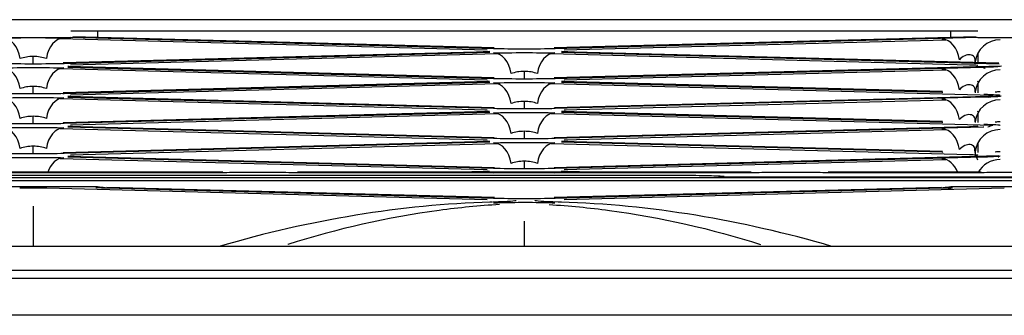
# Model space of a CAD drawing. Units: millimetres. Extents: x 135 to 1035, y 61 to 732.
# Drawn here: x 520 to 535, y 522 to 526 of the extents above; entities that cross this region are included whole.
import ezdxf

# ---------------------------------------------------------------- set-up
doc = ezdxf.new("R2010")
doc.units = ezdxf.units.MM
doc.layers.add('1', color=7, linetype='CONTINUOUS', true_color=0xffffff)

msp = doc.modelspace()

# ---------------------------------------------------------------- linework, layer by layer
at = {"layer": '1', "color": 252, "linetype": 'Continuous'}
for p, q in [((563.867, 526.355), (506.374, 526.355)), ((519.289, 526.072), (520.524, 526.072)), ((520.354, 526.055), (527.137, 525.876)), ((527.248, 525.894), (520.524, 526.072)), ((527.251, 525.907), (520.554, 526.083)), ((520.952, 526.06), (520.952, 526.178)), ((534.503, 526.172), (520.952, 526.172)), ((534.907, 526.083), (528.204, 525.907)), ((534.931, 526.072), (528.207, 525.894)), ((534.503, 526.06), (534.503, 526.178)), ((534.931, 526.072), (536.166, 526.072)), ((528.36, 525.876), (534.425, 526.036)), ((519.928, 525.652), (519.928, 525.772)), ((527.175, 525.848), (520.404, 525.669)), ((527.18, 525.836), (520.407, 525.657)), ((520.518, 525.639), (527.301, 525.817)), ((528.154, 525.817), (534.801, 525.642)), ((535.272, 525.652), (528.317, 525.836)), ((535.268, 525.665), (528.32, 525.848)), ((534.934, 525.823), (534.934, 525.661)), ((520.354, 525.58), (527.137, 525.401)), ((527.248, 525.42), (520.475, 525.598)), ((527.251, 525.432), (520.478, 525.611)), ((535.308, 525.619), (528.204, 525.432)), ((535.018, 525.599), (528.207, 525.42)), ((534.89, 525.685), (534.888, 525.662)), ((527.728, 525.535), (527.728, 525.414)), ((528.36, 525.401), (534.425, 525.561)), ((519.928, 525.177), (519.928, 525.298)), ((527.175, 525.373), (520.404, 525.195)), ((527.18, 525.361), (520.407, 525.182)), ((520.518, 525.164), (527.301, 525.343)), ((528.154, 525.343), (535.174, 525.158)), ((534.37, 525.201), (528.317, 525.361)), ((534.373, 525.214), (528.32, 525.373)), ((534.934, 525.348), (534.934, 525.198)), ((520.354, 525.105), (527.137, 524.927)), ((527.248, 524.945), (520.475, 525.124)), ((527.251, 524.957), (520.478, 525.136)), ((535.305, 525.145), (528.206, 524.957)), ((535.018, 525.125), (528.207, 524.945)), ((534.89, 525.21), (534.889, 525.197)), ((527.728, 525.06), (527.728, 524.94)), ((528.36, 524.927), (534.425, 525.086)), ((519.928, 524.702), (519.928, 524.823)), ((527.177, 524.899), (520.404, 524.72)), ((527.18, 524.886), (520.407, 524.708)), ((520.518, 524.689), (527.301, 524.868)), ((528.154, 524.868), (535.174, 524.683)), ((534.37, 524.727), (528.317, 524.886)), ((534.373, 524.739), (528.32, 524.899)), ((534.934, 524.873), (534.934, 524.723)), ((527.248, 524.47), (520.475, 524.649)), ((527.251, 524.483), (520.478, 524.661)), ((534.803, 524.657), (528.204, 524.483)), ((535.018, 524.65), (528.207, 524.47)), ((534.89, 524.736), (534.889, 524.723)), ((520.354, 524.631), (527.137, 524.452)), ((527.728, 524.586), (527.728, 524.465)), ((528.36, 524.452), (534.425, 524.612)), ((519.928, 524.228), (519.928, 524.348)), ((527.175, 524.424), (520.404, 524.245)), ((527.18, 524.412), (520.407, 524.233)), ((520.518, 524.214), (527.301, 524.393)), ((528.154, 524.393), (534.802, 524.218)), ((534.37, 524.252), (528.317, 524.412)), ((534.373, 524.264), (528.32, 524.424)), ((534.934, 524.399), (534.934, 524.248)), ((527.248, 523.996), (520.475, 524.174)), ((527.253, 524.008), (520.48, 524.186)), ((535.268, 524.194), (528.202, 524.008)), ((535.018, 524.175), (528.207, 523.996)), ((534.89, 524.261), (534.889, 524.248)), ((520.354, 524.156), (527.137, 523.977)), ((527.728, 524.111), (527.728, 523.99)), ((528.36, 523.977), (534.425, 524.137)), ((357.55, 523.889), (530.152, 523.889)), ((522.939, 523.935), (516.916, 523.935)), ((522.939, 523.929), (516.916, 523.929)), ((522.939, 523.929), (522.939, 523.929)), ((523.694, 523.93), (523.353, 523.93)), ((523.353, 523.93), (523.353, 523.93)), ((523.694, 523.93), (523.694, 523.93)), ((531.331, 523.935), (524.124, 523.935)), ((531.331, 523.929), (524.124, 523.929)), ((524.124, 523.929), (524.124, 523.929)), ((527.177, 523.949), (526.893, 523.942)), ((527.18, 523.937), (526.896, 523.929)), ((528.601, 523.929), (528.317, 523.937)), ((528.604, 523.942), (528.32, 523.949)), ((539.882, 523.857), (530.902, 523.857)), ((531.331, 523.929), (531.331, 523.929)), ((532.144, 523.93), (531.761, 523.93)), ((531.761, 523.93), (531.761, 523.93)), ((532.144, 523.93), (532.144, 523.93)), ((534.988, 523.935), (532.558, 523.935)), ((534.988, 523.929), (532.558, 523.929)), ((532.558, 523.929), (532.558, 523.929)), ((534.988, 523.929), (534.988, 523.929)), ((535.81, 523.93), (535.287, 523.93)), ((535.287, 523.93), (535.287, 523.93)), ((769.653, 523.847), (377.188, 523.847)), ((377.188, 523.806), (768.811, 523.806)), ((520.95, 523.705), (518.863, 523.705)), ((536.592, 523.705), (534.505, 523.705)), ((520.143, 523.687), (527.137, 523.502)), ((527.248, 523.521), (521.092, 523.683)), ((527.253, 523.533), (521.097, 523.695)), ((534.358, 523.695), (528.202, 523.533)), ((534.363, 523.683), (528.207, 523.521)), ((528.36, 523.502), (535.354, 523.687)), ((519.928, 523.399), (519.928, 522.758)), ((527.728, 523.161), (527.728, 522.758)), ((569.957, 521.667), (385.275, 521.667))]:
    msp.add_line(p, q, dxfattribs=at)
at = {"layer": '1', "color": 252, "linetype": 'Continuous', "extrusion": (0, 6.12303e-17, -1)}
for centre, major_axis, ratio, start_param, end_param in [((519.928, 526.052), (-0.7, 0), 0.027258, 0.801885, 2.339708), ((527.728, 525.908), (-0.7, 0), 0.026897, 3.936816, 5.487962), ((527.728, 525.814), (-0.7, 0), 0.027258, 0.801885, 2.339708), ((519.928, 525.671), (-0.7, 0), 0.026897, 3.936816, 5.487962), ((519.928, 525.577), (-0.7, 0), 0.027258, 0.801885, 2.339708), ((521.4, 525.624), (-1.034, 0), 0.025335, 5.631513, 5.813281), ((534.43, 525.633), (0.504, 0), 0.026332, 5.539693, 6.298833), ((527.728, 525.433), (-0.7, 0), 0.026897, 3.936816, 5.487962), ((527.728, 525.34), (-0.7, 0), 0.027258, 0.801885, 2.339708), ((529.242, 525.387), (-1.034, 0), 0.025335, 5.631513, 5.812613), ((519.928, 525.196), (-0.7, 0), 0.026897, 3.936816, 5.487962), ((519.928, 525.102), (-0.7, 0), 0.027258, 0.801885, 2.339708), ((527.728, 524.958), (-0.7, 0), 0.026897, 3.936816, 5.487962), ((527.728, 524.865), (-0.7, 0), 0.027258, 0.801885, 2.339708), ((519.928, 524.721), (-0.7, 0), 0.026897, 3.936816, 5.487962), ((519.928, 524.628), (-0.7, 0), 0.027258, 0.801885, 2.339708), ((534.43, 524.666), (-0.504, 0), 0.026141, 3.14495, 3.877753), ((527.728, 524.484), (-0.7, 0), 0.026897, 3.936816, 5.487962), ((527.728, 524.39), (-0.7, 0), 0.027258, 0.801885, 2.339708), ((519.928, 524.246), (-0.7, 0), 0.026897, 3.936816, 5.487962), ((519.928, 524.153), (-0.7, 0), 0.027258, 0.801885, 2.339708), ((526.255, 523.962), (1.034, 0), 0.025335, 0.475376, 0.651674), ((527.728, 524.009), (-0.7, 0), 0.026897, 3.936816, 5.487962), ((527.728, 523.915), (-0.7, 0), 0.027258, 0.801885, 2.339708), ((519.928, 523.681), (-0.3, 0), 0.027258, 0.769988, 2.371604), ((527.728, 523.534), (-0.7, 0), 0.026897, 3.936816, 5.487962)]:
    msp.add_ellipse(centre, major_axis=major_axis, ratio=ratio, start_param=start_param, end_param=end_param, dxfattribs=at)
at = {"layer": '1', "color": 252, "linetype": 'Continuous'}
for centre, major_axis, ratio, start_param, end_param in [((519.441, 525.666), (-0.011, 0.4), 0.709504, 4.876971, 6.246031), ((520.414, 525.666), (0.011, 0.4), 0.709504, 0.037155, 1.406215), ((534.364, 525.647), (0.011, -0.4), 0.709504, 1.735378, 3.104438), ((527.238, 525.495), (0.011, 0.4), 0.709504, 6.247516, 6.32034), ((528.218, 525.495), (-0.011, 0.4), 0.709504, 6.246031, 6.318854), ((535.287, 525.636), (-0.4, 0), 0.999657, 4.712389, 6.160712), ((527.241, 525.428), (0.011, -0.4), 0.709504, 1.735378, 3.104438), ((528.214, 525.428), (-0.011, -0.4), 0.709504, 3.178747, 4.547807), ((519.441, 525.191), (-0.011, 0.4), 0.709504, 4.876971, 6.246031), ((520.414, 525.191), (0.011, 0.4), 0.709504, 0.037155, 1.406215), ((520.418, 525.257), (-0.011, 0.4), 0.709504, 6.246031, 6.318854), ((535.029, 525.199), (-0.011, 0.4), 0.709504, 6.246031, 6.2832), ((527.238, 525.02), (0.011, 0.4), 0.709504, 6.247516, 6.32034), ((528.218, 525.02), (-0.011, 0.4), 0.709504, 6.246031, 6.318854), ((534.364, 525.172), (0.011, -0.4), 0.709504, 1.735378, 3.104438), ((535.287, 525.161), (-0.4, 0), 0.999657, 4.712389, 6.160712), ((527.241, 524.953), (0.011, -0.4), 0.709504, 1.735378, 3.104438), ((528.214, 524.953), (-0.011, -0.4), 0.709504, 3.178747, 4.547807), ((519.441, 524.716), (-0.011, 0.4), 0.709504, 4.876971, 6.246031), ((520.414, 524.716), (0.011, 0.4), 0.709504, 0.037155, 1.406215), ((520.418, 524.782), (-0.011, 0.4), 0.709504, 6.246031, 6.318854), ((534.359, 524.801), (0.011, 0.4), 0.709504, 6.247759, 6.32034), ((535.029, 524.725), (-0.011, 0.4), 0.709504, 6.246031, 6.2832), ((535.287, 524.812), (-0.4, 0), 0.999657, 4.712389, 4.909587), ((534.364, 524.697), (0.011, -0.4), 0.709504, 1.735378, 3.104438), ((535.287, 524.687), (-0.4, 0), 0.999657, 4.712389, 6.160712), ((527.238, 524.545), (0.011, 0.4), 0.709504, 6.247516, 6.32034), ((527.241, 524.479), (0.011, -0.4), 0.709504, 1.735378, 3.104438), ((528.214, 524.479), (-0.011, -0.4), 0.709504, 3.178747, 4.547807), ((528.218, 524.545), (-0.011, 0.4), 0.709504, 6.246031, 6.318854), ((519.441, 524.241), (-0.011, 0.4), 0.709504, 4.876971, 6.246031), ((520.414, 524.241), (0.011, 0.4), 0.709504, 0.037155, 1.406215), ((520.418, 524.308), (-0.011, 0.4), 0.709504, 6.246031, 6.318854), ((534.359, 524.327), (0.011, 0.4), 0.709504, 6.247759, 6.32034), ((535.029, 524.25), (-0.011, 0.4), 0.709504, 6.246031, 6.2832), ((535.287, 524.337), (-0.4, 0), 0.999657, 4.712389, 4.909587), ((534.364, 524.222), (0.011, -0.4), 0.709504, 1.735378, 3.104438), ((535.287, 524.212), (-0.4, 0), 0.999657, 4.712389, 6.160712), ((527.238, 524.07), (0.011, 0.4), 0.709504, 6.247516, 6.32034), ((527.241, 524.004), (-0.011, 0.4), 0.709504, 4.876971, 6.246031), ((528.214, 524.004), (0.011, 0.4), 0.709504, 0.037155, 1.406215), ((528.218, 524.07), (-0.011, 0.4), 0.709504, 6.246031, 6.318854), ((520.414, 523.767), (-0.011, -0.4), 0.709504, 3.178747, 4.312158), ((520.418, 523.833), (-0.011, 0.4), 0.709504, 6.246031, 6.318854), ((534.359, 523.852), (0.011, 0.4), 0.709504, 6.247759, 6.32034), ((535.029, 523.775), (0.011, -0.4), 0.709504, 3.104438, 3.141607), ((535.287, 523.862), (-0.4, 0), 0.999657, 4.712389, 4.909587), ((534.364, 523.748), (-0.011, 0.4), 0.709504, 5.165135, 6.246031), ((535.287, 523.737), (0.4, 0), 0.999657, 1.570796, 2.640632), ((527.238, 523.596), (-0.011, -0.4), 0.709504, 3.105924, 3.178747), ((528.218, 523.596), (0.011, -0.4), 0.709504, 3.104438, 3.177262), ((530.902, 523.619), (0.25, 0), 0.999657, 1.570796, 1.985608), ((530.902, 523.612), (0.25, 0), 0.999657, 1.570796, 1.919537), ((521.082, 523.283), (-0.011, -0.4), 0.709504, 3.141578, 3.178747), ((534.374, 523.283), (0.011, -0.4), 0.709504, 3.104438, 3.141607), ((527.238, 523.121), (-0.011, -0.4), 0.709504, 3.141578, 3.178747), ((528.218, 523.121), (0.011, -0.4), 0.709504, 3.104438, 3.141607)]:
    msp.add_ellipse(centre, major_axis=major_axis, ratio=ratio, start_param=start_param, end_param=end_param, dxfattribs=at)
at = {"layer": '1', "color": 252, "linetype": 'Continuous', "extrusion": (7.52316e-36, 6.12303e-17, -1)}
for centre, start_param, end_param in [((526.255, 525.861), 0.465441, 0.651674), ((526.255, 524.912), 0.488428, 0.651673)]:
    msp.add_ellipse(centre, major_axis=(1.034, 0), ratio=0.025335, start_param=start_param, end_param=end_param, dxfattribs=at)
at = {"layer": '1', "color": 252, "linetype": 'Continuous', "extrusion": (3.00927e-36, 6.12303e-17, -1)}
for centre, major_axis, start_param, end_param in [((529.242, 525.861), (-1.034, 0), 5.631512, 5.804279), ((529.347, 523.487), (-1.447, 0), 5.554861, 6.306741)]:
    msp.add_ellipse(centre, major_axis=major_axis, ratio=0.025335, start_param=start_param, end_param=end_param, dxfattribs=at)
at = {"layer": '1', "color": 252, "linetype": 'Continuous', "extrusion": (-3.00927e-36, 6.12303e-17, -1)}
msp.add_ellipse((534.381, 525.616), major_axis=(-0.907, 0), ratio=0.026141, start_param=3.141583, end_param=3.915857, dxfattribs=at)
at = {"layer": '1', "color": 252, "linetype": 'Continuous', "extrusion": (1.50463e-36, 6.12303e-17, -1)}
msp.add_ellipse((526.255, 525.387), major_axis=(1.034, 0), ratio=0.025335, start_param=0.467097, end_param=0.651674, dxfattribs=at)
at = {"layer": '1', "color": 252, "linetype": 'Continuous', "extrusion": (6.16298e-33, 6.12303e-17, -1)}
for centre, major_axis, start_param, end_param in [((535.287, 525.206), (0.288, 0.296), 4.395077, 4.424983), ((535.287, 524.767), (-0.288, 0.296), 0.288875, 0.515853), ((535.287, 524.732), (0.288, 0.296), 4.395077, 4.424971)]:
    msp.add_ellipse(centre, major_axis=major_axis, ratio=0.938442, start_param=start_param, end_param=end_param, dxfattribs=at)
at = {"layer": '1', "color": 252, "linetype": 'Continuous', "extrusion": (-4.5139e-36, 6.12303e-17, -1)}
msp.add_ellipse((521.4, 525.149), major_axis=(-1.034, 0), ratio=0.025335, start_param=5.631511, end_param=5.815597, dxfattribs=at)
at = {"layer": '1', "color": 252, "linetype": 'Continuous', "extrusion": (6.01853e-36, 6.12303e-17, -1)}
for centre, major_axis, ratio, start_param, end_param in [((534.381, 525.157), (0.907, 0), 0.026332, 5.508489, 6.283199), ((529.242, 524.437), (-1.034, 0), 0.025335, 5.631513, 5.81524), ((521.4, 524.2), (-1.034, 0), 0.025335, 5.631513, 5.81642), ((534.381, 524.192), (-0.907, 0), 0.026141, 3.141583, 3.915857)]:
    msp.add_ellipse(centre, major_axis=major_axis, ratio=ratio, start_param=start_param, end_param=end_param, dxfattribs=at)
at = {"layer": '1', "color": 252, "linetype": 'Continuous', "extrusion": (1.20371e-35, 6.12303e-17, -1)}
msp.add_ellipse((534.381, 525.141), major_axis=(-0.907, 0), ratio=0.026141, start_param=3.141583, end_param=3.915857, dxfattribs=at)
at = {"layer": '1', "color": 252, "linetype": 'Continuous', "extrusion": (4.5139e-36, 6.12303e-17, -1)}
msp.add_ellipse((529.242, 524.912), major_axis=(-1.034, 0), ratio=0.025335, start_param=5.631511, end_param=5.811708, dxfattribs=at)
at = {"layer": '1', "color": 252, "linetype": 'Continuous', "extrusion": (-7.52316e-36, 6.12303e-17, -1)}
msp.add_ellipse((521.4, 524.674), major_axis=(-1.034, 0), ratio=0.025335, start_param=5.631511, end_param=5.806493, dxfattribs=at)
at = {"layer": '1', "color": 252, "linetype": 'Continuous', "extrusion": (-6.01853e-36, 6.12303e-17, -1)}
for centre, major_axis, ratio, start_param, end_param in [((534.381, 524.682), (0.907, 0), 0.026332, 5.508489, 6.283199), ((526.255, 524.437), (1.034, 0), 0.025335, 0.463376, 0.651672), ((529.242, 523.962), (-1.034, 0), 0.025335, 5.631512, 5.820853)]:
    msp.add_ellipse(centre, major_axis=major_axis, ratio=ratio, start_param=start_param, end_param=end_param, dxfattribs=at)
at = {"layer": '1', "color": 252, "linetype": 'Continuous', "extrusion": (-1.2326e-32, 6.12303e-17, -1)}
for centre, major_axis, ratio, start_param, end_param in [((535.287, 524.292), (-0.288, 0.296), 0.938442, 0.299832, 0.515853), ((535.287, 524.292), (-0.288, 0.296), 0.938442, 5.030872, 5.571876), ((535.287, 523.782), (-0.288, 0.281), 0.989265, 0.731024, 0.758515)]:
    msp.add_ellipse(centre, major_axis=major_axis, ratio=ratio, start_param=start_param, end_param=end_param, dxfattribs=at)
at = {"layer": '1', "color": 252, "linetype": 'Continuous', "extrusion": (-3.00927e-35, 6.12303e-17, -1)}
msp.add_ellipse((534.43, 524.209), major_axis=(0.504, 0), ratio=0.026332, start_param=5.543912, end_param=6.298833, dxfattribs=at)
at = {"layer": '1', "color": 252, "linetype": 'Continuous', "extrusion": (-1.50463e-36, 6.12303e-17, -1)}
msp.add_ellipse((526.151, 523.487), major_axis=(1.447, 0), ratio=0.025335, start_param=6.269303, end_param=7.01151, dxfattribs=at)
at = {"layer": '1', "color": 252, "linetype": 'Continuous'}
for points, knots in [([(520.524, 526.177), (520.601, 526.177), (520.678, 526.177), (520.811, 526.177), (520.867, 526.178), (520.933, 526.178), (520.943, 526.178), (520.952, 526.178)], [0, 0, 0, 0, 0.539093, 0.539093, 0.933766, 0.933766, 1, 1, 1, 1]), ([(534.503, 526.178), (534.551, 526.178), (534.598, 526.178), (534.74, 526.177), (534.836, 526.177), (534.931, 526.177)], [0, 0, 0, 0, 0.331876, 0.331876, 1, 1, 1, 1]), ([(520.136, 525.738), (520.105, 525.748), (520.046, 525.766), (519.928, 525.775), (519.809, 525.766), (519.75, 525.748), (519.719, 525.738)], [0, 0, 0, 0, 0.263351, 0.499999, 0.736622, 1, 1, 1, 1]), ([(534.89, 525.685), (534.891, 525.713), (534.892, 525.759), (534.824, 525.808), (534.707, 525.784), (534.667, 525.744), (534.642, 525.719)], [0, 0, 0, 0, 0.320194, 0.529892, 0.718308, 1, 1, 1, 1]), ([(535.05, 525.578), (535.048, 525.583), (535.039, 525.588), (535.023, 525.591), (535.017, 525.592)], [0, 0, 0, 0, 0.711695, 1, 1, 1, 1]), ([(527.936, 525.501), (527.905, 525.511), (527.846, 525.529), (527.728, 525.538), (527.609, 525.529), (527.55, 525.511), (527.519, 525.501)], [0, 0, 0, 0, 0.263351, 0.499999, 0.736622, 1, 1, 1, 1]), ([(520.136, 525.264), (520.105, 525.273), (520.046, 525.291), (519.928, 525.301), (519.809, 525.291), (519.75, 525.273), (519.719, 525.264)], [0, 0, 0, 0, 0.263351, 0.499999, 0.736622, 1, 1, 1, 1]), ([(534.89, 525.21), (534.891, 525.238), (534.892, 525.284), (534.824, 525.333), (534.707, 525.309), (534.667, 525.269), (534.642, 525.245)], [0, 0, 0, 0, 0.320194, 0.529892, 0.718308, 1, 1, 1, 1]), ([(527.936, 525.026), (527.905, 525.036), (527.846, 525.054), (527.728, 525.063), (527.609, 525.054), (527.55, 525.036), (527.519, 525.026)], [0, 0, 0, 0, 0.263351, 0.499999, 0.736622, 1, 1, 1, 1]), ([(520.136, 524.789), (520.105, 524.799), (520.046, 524.817), (519.928, 524.826), (519.809, 524.817), (519.75, 524.799), (519.719, 524.789)], [0, 0, 0, 0, 0.263351, 0.499999, 0.736622, 1, 1, 1, 1]), ([(534.89, 524.736), (534.891, 524.764), (534.892, 524.81), (534.824, 524.859), (534.707, 524.835), (534.667, 524.794), (534.642, 524.77)], [0, 0, 0, 0, 0.320194, 0.529892, 0.718308, 1, 1, 1, 1]), ([(527.936, 524.552), (527.905, 524.561), (527.846, 524.579), (527.728, 524.588), (527.609, 524.579), (527.55, 524.561), (527.519, 524.552)], [0, 0, 0, 0, 0.263351, 0.499999, 0.736622, 1, 1, 1, 1]), ([(520.136, 524.314), (520.105, 524.324), (520.046, 524.342), (519.928, 524.351), (519.809, 524.342), (519.75, 524.324), (519.719, 524.314)], [0, 0, 0, 0, 0.263351, 0.499999, 0.736622, 1, 1, 1, 1]), ([(534.89, 524.261), (534.891, 524.289), (534.892, 524.335), (534.824, 524.384), (534.707, 524.36), (534.667, 524.32), (534.642, 524.295)], [0, 0, 0, 0, 0.320194, 0.529892, 0.718308, 1, 1, 1, 1]), ([(527.936, 524.077), (527.905, 524.086), (527.846, 524.105), (527.728, 524.114), (527.609, 524.105), (527.55, 524.086), (527.519, 524.077)], [0, 0, 0, 0, 0.263351, 0.499999, 0.736622, 1, 1, 1, 1]), ([(523.353, 523.93), (523.275, 523.93), (523.198, 523.93), (523.07, 523.93), (523.018, 523.929), (522.957, 523.929), (522.948, 523.929), (522.939, 523.929)], [0, 0, 0, 0, 0.55813, 0.55813, 0.93693, 0.93693, 1, 1, 1, 1]), ([(524.124, 523.929), (524.063, 523.929), (524.002, 523.929), (523.859, 523.93), (523.777, 523.93), (523.694, 523.93)], [0, 0, 0, 0, 0.424118, 0.424118, 1, 1, 1, 1]), ([(530.152, 523.889), (530.234, 523.889), (530.317, 523.889), (530.472, 523.887), (530.546, 523.886), (530.676, 523.883), (530.733, 523.882), (530.824, 523.878), (530.858, 523.876), (530.894, 523.872), (530.902, 523.87), (530.902, 523.869)], [0, 0, 0, 0, 0.207414, 0.207414, 0.414665, 0.414665, 0.624467, 0.624467, 0.83997, 0.83997, 1, 1, 1, 1]), ([(531.761, 523.93), (531.675, 523.93), (531.589, 523.93), (531.446, 523.929), (531.389, 523.929), (531.331, 523.929)], [0, 0, 0, 0, 0.601206, 0.601206, 1, 1, 1, 1]), ([(532.558, 523.929), (532.444, 523.929), (532.332, 523.93), (532.194, 523.93), (532.169, 523.93), (532.144, 523.93)], [0, 0, 0, 0, 0.820846, 0.820846, 1, 1, 1, 1]), ([(535.287, 523.93), (535.247, 523.93), (535.207, 523.93), (535.108, 523.93), (535.048, 523.929), (534.988, 523.929)], [0, 0, 0, 0, 0.40105, 0.40105, 1, 1, 1, 1]), ([(521.092, 523.683), (521.032, 523.685), (520.966, 523.687), (520.926, 523.69), (520.922, 523.69), (520.922, 523.69)], [0, 0, 0, 0, 0.609445, 0.920016, 1, 1, 1, 1]), ([(534.458, 523.671), (534.463, 523.673), (534.48, 523.68), (534.505, 523.686), (534.524, 523.689), (534.533, 523.69), (534.534, 523.69), (534.518, 523.689), (534.466, 523.686), (534.405, 523.684), (534.363, 523.683)], [0, 0, 0, 0, 0.028046, 0.109288, 0.164513, 0.222042, 0.303302, 0.439073, 0.680016, 1, 1, 1, 1]), ([(527.334, 523.425), (527.012, 523.403), (526.693, 523.374), (525.556, 523.22), (524.755, 523.04), (523.974, 522.79), (523.974, 522.79), (523.973, 522.789)], [0, 0, 0, 0, 0.277256, 0.277256, 0.999699, 0.999699, 1, 1, 1, 1]), ([(527.241, 523.451), (527.279, 523.452), (527.322, 523.454), (527.432, 523.457), (527.503, 523.458), (527.65, 523.459), (527.728, 523.459), (527.88, 523.459), (527.957, 523.458), (528.096, 523.455), (528.16, 523.453), (528.214, 523.451)], [0, 0, 0, 0, 0.150955, 0.150955, 0.359507, 0.359507, 0.569289, 0.569289, 0.784132, 0.784132, 1, 1, 1, 1]), ([(528.121, 523.425), (528.444, 523.403), (528.764, 523.374), (529.901, 523.219), (530.702, 523.04), (531.482, 522.789)], [0, 0, 0, 0, 0.277971, 0.277971, 1, 1, 1, 1]), ([(569.957, 522.758), (505.988, 522.758), (442.019, 522.758), (377.762, 522.758), (377.475, 522.758), (377.187, 522.758)], [0, 0, 0, 0, 0.995528, 0.995528, 1, 1, 1, 1]), ([(569.957, 522.377), (537.578, 522.377), (505.199, 522.377), (457.113, 522.377), (441.165, 522.377), (417.424, 522.377), (409.54, 522.377), (397.767, 522.377), (393.851, 522.377), (387.992, 522.377), (386.042, 522.377), (382.146, 522.377), (380.199, 522.377), (378.255, 522.377)], [0, 0, 0, 0, 0.5, 0.5, 0.75, 0.75, 0.875, 0.875, 0.9375, 0.9375, 0.96875, 0.96875, 1, 1, 1, 1]), ([(384.79, 522.258), (404.375, 522.257), (423.959, 522.259), (485.681, 522.258), (527.819, 522.258), (569.957, 522.258)], [0, 0, 0, 0, 0.317299, 0.317299, 1, 1, 1, 1])]:
    msp.add_open_spline(points, degree=3, knots=knots, dxfattribs=at)
for points, degree in [([(520.95, 523.705), (520.99, 523.705), (521.031, 523.701), (521.071, 523.692)], 3), ([(534.384, 523.692), (534.424, 523.701), (534.465, 523.705), (534.505, 523.705)], 3), ([(527.191, 523.462), (525.772, 523.42), (524.333, 523.181), (522.895, 522.764)], 3), ([(527.219, 523.463), (527.2, 523.463), (527.179, 523.462)], 2), ([(528.32, 523.462), (528.269, 523.463)], 1), ([(532.615, 522.76), (531.173, 523.18), (529.73, 523.42), (528.306, 523.462)], 3)]:
    msp.add_open_spline(points, degree=degree, dxfattribs=at)

doc.saveas('drawing.dxf')
